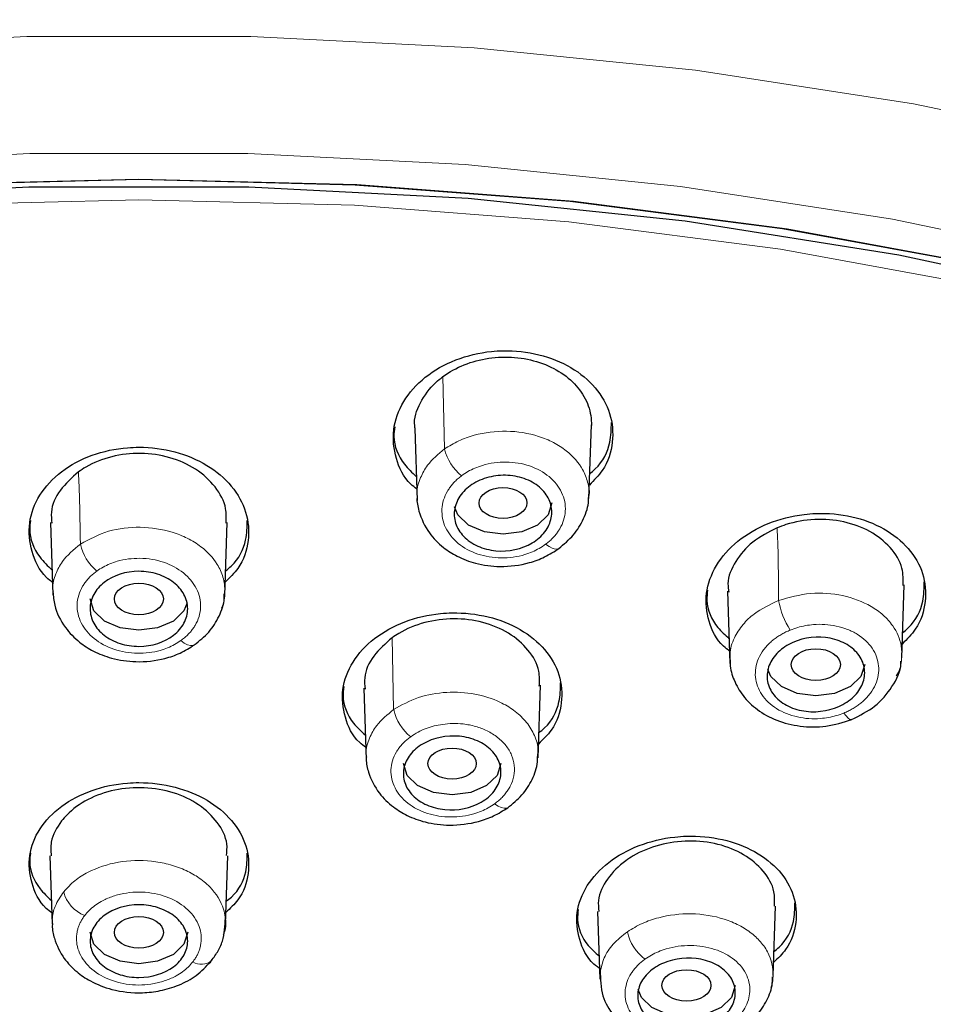
# Model space of a CAD drawing. Units: millimetres. Extents: x 35 to 801, y 37 to 1427.
# Drawn here: x 194 to 213, y 1226 to 1246 of the extents above; entities that cross this region are included whole.
import ezdxf

# ---------------------------------------------------------------- set-up
doc = ezdxf.new("R2010")
doc.units = ezdxf.units.MM

msp = doc.modelspace()

# ---------------------------------------------------------------- linework, layer by layer
at = {"color": 8, "linetype": 'Continuous', "lineweight": 18}
for p, q in [((202.948, 1237.447), (202.915, 1238.93)), ((201.872, 1233.58), (201.905, 1232.109))]:
    msp.add_line(p, q, dxfattribs=at)
at = {"color": 7, "linetype": 'Continuous', "lineweight": 25}
for p, q in [((205.906, 1236.435), (205.958, 1237.941)), ((202.336, 1237.867), (202.386, 1236.39)), ((194.872, 1235.94), (194.922, 1234.462)), ((198.443, 1234.446), (198.494, 1235.944)), ((212.319, 1233.166), (212.371, 1234.664)), ((208.749, 1234.533), (208.799, 1233.054)), ((201.293, 1232.544), (201.343, 1231.08)), ((204.864, 1231.117), (204.915, 1232.608)), ((194.859, 1229.115), (194.907, 1227.714)), ((198.458, 1227.714), (198.506, 1229.115)), ((209.684, 1226.664), (209.732, 1228.082)), ((206.085, 1227.974), (206.132, 1226.589))]:
    msp.add_line(p, q, dxfattribs=at)
at = {"color": 8, "linetype": 'Continuous', "lineweight": 18, "flags": 128}
for points in [[(189.808, 1245.666), (194.386, 1245.897), (198.978, 1245.897), (203.556, 1245.666), (208.092, 1245.205), (212.558, 1244.517), (216.926, 1243.607), (221.17, 1242.479), (225.263, 1241.141), (229.181, 1239.601), (232.899, 1237.869), (236.394, 1235.955), (239.645, 1233.87), (242.633, 1231.628), (245.338, 1229.243), (247.744, 1226.729), (249.836, 1224.102), (251.602, 1221.377), (253.03, 1218.571), (254.112, 1215.703), (254.841, 1212.788), (255.017, 1211.727)], [(189.992, 1243.273), (194.448, 1243.499), (198.917, 1243.499), (203.373, 1243.274), (207.787, 1242.825), (212.133, 1242.156), (216.384, 1241.27), (220.515, 1240.172), (224.498, 1238.87), (228.311, 1237.371), (231.93, 1235.685), (235.332, 1233.822), (238.496, 1231.793), (241.403, 1229.612), (244.036, 1227.29), (246.378, 1224.843)], [(252.391, 1204.738), (252.467, 1206.141), (252.36, 1208.984), (251.902, 1211.812), (251.098, 1214.608), (249.951, 1217.354), (248.469, 1220.033), (246.662, 1222.628), (244.541, 1225.124), (242.119, 1227.503), (239.411, 1229.751), (236.435, 1231.854), (233.208, 1233.8), (229.752, 1235.574), (226.089, 1237.168), (222.24, 1238.569), (218.231, 1239.771), (214.086, 1240.764), (209.832, 1241.543), (205.495, 1242.103), (201.103, 1242.44), (196.683, 1242.553), (192.263, 1242.44)], [(205.02, 1235.495), (205.09, 1235.447), (205.156, 1235.414), (205.216, 1235.398), (205.267, 1235.4), (205.29, 1235.409)], [(197.543, 1233.521), (197.613, 1233.471), (197.681, 1233.438), (197.742, 1233.422), (197.795, 1233.424), (197.818, 1233.433)], [(211.132, 1232.038), (211.177, 1231.977), (211.219, 1231.933), (211.256, 1231.908), (211.287, 1231.902), (211.291, 1231.903)], [(203.975, 1230.179), (204.044, 1230.132), (204.11, 1230.1), (204.17, 1230.086), (204.221, 1230.09), (204.242, 1230.098)]]:
    msp.add_lwpolyline(points, dxfattribs=at)
at = {"color": 7, "linetype": 'Continuous', "lineweight": 25, "flags": 128}
for points in [[(192.216, 1242.862), (196.682, 1242.976), (201.149, 1242.862), (205.588, 1242.521), (209.97, 1241.954), (214.269, 1241.166), (218.457, 1240.161), (222.508, 1238.946), (226.397, 1237.529), (230.098, 1235.917), (233.588, 1234.122), (236.846, 1232.154), (239.851, 1230.027), (242.584, 1227.753), (245.028, 1225.347), (247.168, 1222.824), (248.989, 1220.2), (250.481, 1217.491), (251.634, 1214.715), (252.44, 1211.889), (252.896, 1209.03), (252.999, 1207.304)], [(192.248, 1242.86), (196.682, 1242.972), (201.117, 1242.86), (205.523, 1242.523), (209.875, 1241.963), (214.144, 1241.184), (218.304, 1240.191), (222.33, 1238.99), (226.195, 1237.589), (229.876, 1235.996), (233.35, 1234.221), (236.595, 1232.275), (239.591, 1230.171), (242.32, 1227.921), (244.763, 1225.54)], [(189.933, 1242.583), (194.428, 1242.816), (198.937, 1242.816), (203.432, 1242.583), (207.883, 1242.118), (212.262, 1241.424), (216.539, 1240.506), (220.688, 1239.37), (224.68, 1238.022), (228.491, 1236.473), (232.096, 1234.731), (235.471, 1232.808), (238.594, 1230.718), (241.445, 1228.472), (244.006, 1226.086), (246.26, 1223.575)], [(205.147, 1236.344), (205.071, 1236.098), (204.854, 1235.889), (204.529, 1235.75), (204.147, 1235.701), (203.764, 1235.75), (203.44, 1235.889), (203.223, 1236.098), (203.155, 1236.264)], [(197.675, 1234.295), (197.607, 1234.132), (197.39, 1233.923), (197.066, 1233.784), (196.683, 1233.735), (196.3, 1233.784), (195.976, 1233.923), (195.759, 1234.132), (195.683, 1234.378), (195.683, 1234.378)], [(211.56, 1233.034), (211.484, 1232.788), (211.267, 1232.579), (210.943, 1232.44), (210.56, 1232.391), (210.177, 1232.44), (209.853, 1232.579), (209.636, 1232.788), (209.572, 1232.932)], [(204.104, 1231.005), (204.028, 1230.759), (203.811, 1230.55), (203.486, 1230.411), (203.104, 1230.362), (202.721, 1230.411), (202.397, 1230.55), (202.18, 1230.759), (202.104, 1231.005), (202.104, 1231.005)], [(197.683, 1227.546), (197.607, 1227.3), (197.39, 1227.091), (197.066, 1226.952), (196.683, 1226.903), (196.301, 1226.952), (195.976, 1227.091), (195.759, 1227.3), (195.683, 1227.546), (195.683, 1227.546)], [(208.907, 1226.458), (208.831, 1226.212), (208.615, 1226.004), (208.29, 1225.865), (207.907, 1225.816), (207.525, 1225.865), (207.2, 1226.004), (206.984, 1226.212), (206.916, 1226.376)]]:
    msp.add_lwpolyline(points, dxfattribs=at)
at = {"color": 8, "linetype": 'Continuous', "lineweight": 18}
for centre, radius, start, end in [((203.919, 1237.682), 0.999, 193.6165, 231.5861), ((196.428, 1235.698), 0.965, 191.9658, 231.0651), ((211.441, 1234.642), 1.673, 190.257, 212.7244), ((202.856, 1232.317), 0.973, 192.3283, 231.7812), ((195.821, 1228.544), 0.699, 193.7444, 249.2428), ((207.64, 1227.761), 0.965, 192.1792, 232.6436), ((197.964, 1227.222), 0.333, 238.1118, 309.6279)]:
    msp.add_arc(centre, radius, start, end, dxfattribs=at)
at = {"color": 7, "linetype": 'Continuous', "lineweight": 25}
for centre, major_axis, ratio in [((204.146, 1236.34), (0.49, 0.001), 0.646819), ((196.683, 1234.374), (0.503, 0), 0.64528), ((210.558, 1233.03), (0.504, 0.001), 0.644843), ((203.103, 1231.002), (0.495, 0), 0.643953), ((196.683, 1227.544), (0.502, 0), 0.643185), ((207.907, 1226.457), (0.502, 0), 0.643116)]:
    msp.add_ellipse(centre, major_axis=major_axis, ratio=ratio, dxfattribs=at)
at = {"color": 7, "linetype": 'Continuous', "lineweight": 18}
for points, knots in [([(137.503, 1216.477), (137.487, 1216.642), (137.4, 1217.532), (137.438, 1219.357), (137.694, 1221.856), (138.267, 1224.368), (139.01, 1226.594), (139.851, 1228.538), (140.777, 1230.312), (141.8, 1231.991), (142.959, 1233.642), (144.221, 1235.228), (145.579, 1236.747), (147.022, 1238.198), (148.542, 1239.58), (150.805, 1241.452), (153.941, 1243.687), (158.086, 1246.113), (162.239, 1248.124), (166.358, 1249.789), (170.441, 1251.169), (174.653, 1252.338), (179.439, 1253.399), (184.808, 1254.254), (190.735, 1254.834), (194.707, 1254.904), (196.682, 1254.939)], [0, 0, 0, 0, 0.008304, 0.044936, 0.091904, 0.134486, 0.172683, 0.206495, 0.235923, 0.26672, 0.296985, 0.326718, 0.355919, 0.384588, 0.412726, 0.440333, 0.502661, 0.562101, 0.618654, 0.667563, 0.716119, 0.76432, 0.812168, 0.875404, 0.938014, 1, 1, 1, 1]), ([(255.864, 1216.476), (255.904, 1217.369), (255.974, 1218.936), (255.754, 1221.131), (255.424, 1223.01), (254.974, 1224.746), (254.441, 1226.336), (253.854, 1227.781), (253.238, 1229.083), (252.087, 1231.236), (250.123, 1234.167), (246.954, 1237.716), (243.803, 1240.493), (240.941, 1242.616), (238.527, 1244.203), (236.041, 1245.657), (233.502, 1246.981), (230.1, 1248.566), (225.693, 1250.297), (220.155, 1251.997), (214.421, 1253.321), (208.557, 1254.254), (202.63, 1254.834), (198.658, 1254.904), (196.682, 1254.939)], [0, 0, 0, 0, 0.044991, 0.078991, 0.110752, 0.140276, 0.167562, 0.19261, 0.215421, 0.235996, 0.306995, 0.375103, 0.440321, 0.478075, 0.514788, 0.550462, 0.585095, 0.618689, 0.68381, 0.748302, 0.812165, 0.875402, 0.938013, 1, 1, 1, 1])]:
    msp.add_open_spline(points, degree=3, knots=knots, dxfattribs=at)
at = {"color": 7, "linetype": 'Continuous', "lineweight": 25}
for points, knots in [([(202.378, 1236.626), (202.336, 1236.659), (202.12, 1236.829), (201.928, 1237.256), (201.862, 1237.843), (202.072, 1238.432), (202.52, 1238.937), (203.156, 1239.3), (203.735, 1239.438), (204.315, 1239.474), (204.896, 1239.41), (205.562, 1239.141), (206.073, 1238.716), (206.376, 1238.176), (206.423, 1237.584), (206.268, 1237.064), (206.012, 1236.806), (205.916, 1236.709)], [0, 0, 0, 0, 0.017928, 0.093359, 0.169906, 0.247269, 0.324772, 0.401657, 0.477443, 0.501088, 0.575285, 0.649473, 0.723957, 0.79939, 0.875944, 0.953311, 1, 1, 1, 1]), ([(202.915, 1238.93), (203.045, 1239.027), (203.19, 1239.107), (203.508, 1239.235), (203.679, 1239.281), (204.028, 1239.332), (204.209, 1239.338), (204.56, 1239.309), (204.735, 1239.273), (205.057, 1239.166), (205.209, 1239.093), (205.474, 1238.918), (205.59, 1238.814), (205.776, 1238.586), (205.848, 1238.461), (205.94, 1238.199), (205.962, 1238.065), (205.957, 1237.928)], [0, 0, 0, 0, 0.125, 0.125, 0.25, 0.25, 0.375, 0.375, 0.5, 0.5, 0.625, 0.625, 0.75, 0.75, 0.875, 0.875, 1, 1, 1, 1]), ([(202.349, 1237.851), (202.344, 1237.875), (202.306, 1238.055), (202.435, 1238.402), (202.669, 1238.736), (202.865, 1238.891), (202.915, 1238.93)], [0, 0, 0, 0, 0.059505, 0.461891, 0.865249, 1, 1, 1, 1]), ([(201.926, 1237.9), (201.918, 1237.835), (201.887, 1237.57), (202.038, 1237.197), (202.284, 1236.963), (202.369, 1236.881)], [0, 0, 0, 0, 0.178188, 0.714788, 1, 1, 1, 1]), ([(205.924, 1236.938), (205.963, 1236.971), (206.177, 1237.149), (206.36, 1237.524), (206.366, 1237.856), (206.369, 1237.993)], [0, 0, 0, 0, 0.115868, 0.636949, 1, 1, 1, 1]), ([(194.914, 1234.71), (194.871, 1234.745), (194.653, 1234.919), (194.462, 1235.35), (194.399, 1235.936), (194.615, 1236.515), (195.066, 1237.004), (195.702, 1237.347), (196.277, 1237.47), (196.855, 1237.493), (197.435, 1237.418), (198.102, 1237.136), (198.614, 1236.702), (198.916, 1236.158), (198.958, 1235.568), (198.8, 1235.058), (198.546, 1234.812), (198.452, 1234.721)], [0, 0, 0, 0, 0.018573, 0.094529, 0.171401, 0.248747, 0.3259, 0.402269, 0.47762, 0.500714, 0.575281, 0.649832, 0.724832, 0.800792, 0.877668, 0.955016, 1, 1, 1, 1]), ([(198.469, 1235.924), (198.474, 1236.025), (198.486, 1236.285), (198.269, 1236.682), (197.871, 1237.051), (197.33, 1237.292), (196.722, 1237.382), (196.116, 1237.312), (195.691, 1237.146), (195.492, 1237.011), (195.442, 1236.977)], [0, 0, 0, 0, 0.092695, 0.239103, 0.385012, 0.529166, 0.671387, 0.812438, 0.953199, 1, 1, 1, 1]), ([(195.442, 1236.977), (195.309, 1236.858), (195.042, 1236.619), (194.867, 1236.234), (194.891, 1236.001), (194.898, 1235.925)], [0, 0, 0, 0, 0.401817, 0.803488, 1, 1, 1, 1]), ([(204.296, 1236.902), (204.427, 1236.889), (204.553, 1236.856), (204.778, 1236.755), (204.877, 1236.686), (205.031, 1236.526), (205.087, 1236.433), (205.149, 1236.239), (205.155, 1236.136), (205.116, 1235.937), (205.072, 1235.839), (204.938, 1235.663), (204.85, 1235.585), (204.533, 1235.395), (204.261, 1235.337), (203.866, 1235.375), (203.741, 1235.408), (203.516, 1235.509), (203.417, 1235.578), (203.263, 1235.738), (203.206, 1235.831), (203.145, 1236.025), (203.139, 1236.127), (203.177, 1236.327), (203.222, 1236.425), (203.355, 1236.601), (203.443, 1236.679), (203.655, 1236.805), (203.775, 1236.852), (204.031, 1236.907), (204.164, 1236.914), (204.296, 1236.902)], [0, 0, 0, 0, 0.0625, 0.0625, 0.125, 0.125, 0.1875, 0.1875, 0.25, 0.25, 0.3125, 0.3125, 0.375, 0.375, 0.5, 0.5, 0.5625, 0.5625, 0.625, 0.625, 0.6875, 0.6875, 0.75, 0.75, 0.8125, 0.8125, 0.875, 0.875, 0.9375, 0.9375, 1, 1, 1, 1]), ([(202.386, 1236.476), (202.385, 1236.469), (202.375, 1236.369), (202.432, 1236.104), (202.597, 1235.739), (202.896, 1235.436), (203.218, 1235.231), (203.607, 1235.084), (204.118, 1235.015), (204.61, 1235.081), (205.014, 1235.229), (205.198, 1235.348), (205.293, 1235.41)], [0, 0, 0, 0, 0.005554, 0.085664, 0.225569, 0.338797, 0.430095, 0.536013, 0.66609, 0.820383, 0.90709, 1, 1, 1, 1]), ([(205.29, 1235.409), (205.396, 1235.496), (205.609, 1235.673), (205.808, 1236.018), (205.906, 1236.288), (205.899, 1236.434), (205.898, 1236.455)], [0, 0, 0, 0, 0.311054, 0.628101, 0.948344, 1, 1, 1, 1]), ([(208.791, 1233.307), (208.749, 1233.339), (208.532, 1233.502), (208.341, 1233.918), (208.275, 1234.493), (208.483, 1235.073), (208.928, 1235.578), (209.562, 1235.948), (210.143, 1236.097), (210.727, 1236.143), (211.309, 1236.09), (211.976, 1235.837), (212.487, 1235.426), (212.789, 1234.901), (212.836, 1234.322), (212.681, 1233.807), (212.426, 1233.549), (212.329, 1233.45)], [0, 0, 0, 0, 0.0181, 0.093194, 0.169259, 0.246213, 0.323582, 0.400692, 0.476975, 0.501241, 0.575631, 0.650021, 0.724468, 0.799562, 0.875631, 0.952589, 1, 1, 1, 1]), ([(194.461, 1235.983), (194.453, 1235.922), (194.421, 1235.667), (194.569, 1235.294), (194.816, 1235.051), (194.905, 1234.964)], [0, 0, 0, 0, 0.164489, 0.699398, 1, 1, 1, 1]), ([(198.46, 1234.95), (198.5, 1234.982), (198.714, 1235.154), (198.896, 1235.523), (198.903, 1235.851), (198.905, 1235.985)], [0, 0, 0, 0, 0.118918, 0.637543, 1, 1, 1, 1]), ([(212.351, 1234.647), (212.351, 1234.767), (212.351, 1235.045), (212.107, 1235.441), (211.689, 1235.776), (211.141, 1235.978), (210.535, 1236.026), (210.065, 1235.946), (209.824, 1235.854), (209.763, 1235.831)], [0, 0, 0, 0, 0.127422, 0.294746, 0.460058, 0.623153, 0.784905, 0.946326, 1, 1, 1, 1]), ([(209.763, 1235.831), (209.587, 1235.741), (209.235, 1235.562), (208.897, 1235.15), (208.733, 1234.784), (208.765, 1234.572), (208.774, 1234.516)], [0, 0, 0, 0, 0.296671, 0.593235, 0.892414, 1, 1, 1, 1]), ([(196.683, 1234.941), (196.816, 1234.941), (196.946, 1234.921), (197.189, 1234.843), (197.3, 1234.785), (197.484, 1234.643), (197.558, 1234.557), (197.657, 1234.373), (197.683, 1234.273), (197.683, 1234.073), (197.657, 1233.973), (197.558, 1233.788), (197.486, 1233.703), (197.207, 1233.487), (196.949, 1233.404), (196.55, 1233.404), (196.419, 1233.424), (196.176, 1233.502), (196.065, 1233.56), (195.881, 1233.702), (195.808, 1233.788), (195.709, 1233.972), (195.683, 1234.072), (195.683, 1234.272), (195.708, 1234.372), (195.807, 1234.557), (195.88, 1234.642), (196.159, 1234.858), (196.417, 1234.941), (196.683, 1234.941)], [0, 0, 0, 0, 0.0625, 0.0625, 0.125, 0.125, 0.1875, 0.1875, 0.25, 0.25, 0.3125, 0.3125, 0.375, 0.375, 0.5, 0.5, 0.5625, 0.5625, 0.625, 0.625, 0.6875, 0.6875, 0.75, 0.75, 0.8125, 0.8125, 0.875, 0.875, 1, 1, 1, 1]), ([(212.337, 1233.68), (212.377, 1233.713), (212.592, 1233.893), (212.774, 1234.266), (212.779, 1234.592), (212.781, 1234.724)], [0, 0, 0, 0, 0.117905, 0.6418, 1, 1, 1, 1]), ([(194.922, 1234.519), (194.93, 1234.428), (194.954, 1234.17), (195.138, 1233.803), (195.437, 1233.496), (195.76, 1233.29), (196.145, 1233.141), (196.652, 1233.065), (197.14, 1233.122), (197.542, 1233.259), (197.726, 1233.374), (197.82, 1233.434)], [0, 0, 0, 0, 0.078722, 0.222785, 0.338035, 0.429562, 0.535361, 0.665429, 0.819889, 0.906794, 1, 1, 1, 1]), ([(197.818, 1233.433), (197.923, 1233.516), (198.135, 1233.686), (198.337, 1234.019), (198.439, 1234.293), (198.434, 1234.448), (198.433, 1234.48)], [0, 0, 0, 0, 0.302293, 0.610449, 0.921458, 1, 1, 1, 1]), ([(208.34, 1234.556), (208.332, 1234.485), (208.304, 1234.22), (208.457, 1233.856), (208.7, 1233.635), (208.782, 1233.561)], [0, 0, 0, 0, 0.193799, 0.7291853, 1, 1, 1, 1]), ([(201.334, 1231.331), (201.291, 1231.364), (201.073, 1231.532), (200.883, 1231.952), (200.82, 1232.525), (201.033, 1233.096), (201.481, 1233.585), (202.115, 1233.936), (202.693, 1234.069), (203.273, 1234.102), (203.855, 1234.039), (204.523, 1233.773), (205.035, 1233.354), (205.336, 1232.825), (205.379, 1232.247), (205.222, 1231.743), (204.968, 1231.495), (204.873, 1231.403)], [0, 0, 0, 0, 0.018638, 0.094228, 0.170644, 0.247655, 0.324762, 0.40141, 0.477251, 0.50095, 0.575621, 0.650286, 0.725171, 0.800763, 0.877182, 0.954196, 1, 1, 1, 1]), ([(204.89, 1232.59), (204.894, 1232.693), (204.905, 1232.951), (204.684, 1233.34), (204.284, 1233.692), (203.743, 1233.918), (203.137, 1233.994), (202.531, 1233.913), (202.113, 1233.743), (201.917, 1233.61), (201.872, 1233.58)], [0, 0, 0, 0, 0.095976, 0.242204, 0.387609, 0.531317, 0.67363, 0.815372, 0.957245, 1, 1, 1, 1]), ([(201.872, 1233.58), (201.737, 1233.46), (201.468, 1233.221), (201.289, 1232.838), (201.312, 1232.606), (201.32, 1232.529)], [0, 0, 0, 0, 0.399998, 0.799894, 1, 1, 1, 1]), ([(210.855, 1233.569), (210.982, 1233.543), (211.099, 1233.499), (211.301, 1233.378), (211.385, 1233.302), (211.506, 1233.13), (211.544, 1233.033), (211.567, 1232.837), (211.554, 1232.735), (211.477, 1232.543), (211.415, 1232.452), (211.249, 1232.292), (211.147, 1232.224), (210.798, 1232.069), (210.519, 1232.038), (210.138, 1232.113), (210.021, 1232.158), (209.819, 1232.279), (209.735, 1232.355), (209.614, 1232.527), (209.576, 1232.624), (209.552, 1232.82), (209.566, 1232.922), (209.642, 1233.114), (209.705, 1233.205), (209.871, 1233.365), (209.973, 1233.433), (210.322, 1233.588), (210.6, 1233.619), (210.855, 1233.569)], [0, 0, 0, 0, 0.0625, 0.0625, 0.125, 0.125, 0.1875, 0.1875, 0.25, 0.25, 0.3125, 0.3125, 0.375, 0.375, 0.5, 0.5, 0.5625, 0.5625, 0.625, 0.625, 0.6875, 0.6875, 0.75, 0.75, 0.8125, 0.8125, 0.875, 0.875, 1, 1, 1, 1]), ([(208.804, 1233.115), (208.803, 1233.092), (208.797, 1232.953), (208.876, 1232.702), (209.055, 1232.378), (209.353, 1232.092), (209.754, 1231.871), (210.24, 1231.75), (210.782, 1231.742), (211.12, 1231.849), (211.293, 1231.903)], [0, 0, 0, 0, 0.023649, 0.138652, 0.262565, 0.394828, 0.53497, 0.682636, 0.837597, 1, 1, 1, 1]), ([(211.292, 1231.903), (211.458, 1231.987), (211.796, 1232.156), (212.136, 1232.57), (212.309, 1232.906), (212.302, 1233.086), (212.301, 1233.103)], [0, 0, 0, 0, 0.3153147, 0.6385765, 0.9662416, 1, 1, 1, 1]), ([(204.881, 1231.632), (204.921, 1231.664), (205.137, 1231.839), (205.318, 1232.205), (205.323, 1232.526), (205.326, 1232.658)], [0, 0, 0, 0, 0.119966, 0.641514, 1, 1, 1, 1]), ([(200.883, 1232.578), (200.875, 1232.514), (200.845, 1232.256), (200.996, 1231.892), (201.24, 1231.663), (201.326, 1231.583)], [0, 0, 0, 0, 0.179601, 0.713825, 1, 1, 1, 1]), ([(203.253, 1231.561), (203.384, 1231.548), (203.509, 1231.516), (203.734, 1231.417), (203.833, 1231.35), (203.987, 1231.193), (204.044, 1231.103), (204.106, 1230.913), (204.112, 1230.812), (204.073, 1230.618), (204.029, 1230.522), (203.895, 1230.351), (203.806, 1230.275), (203.489, 1230.091), (203.218, 1230.034), (202.823, 1230.073), (202.698, 1230.105), (202.473, 1230.204), (202.375, 1230.271), (202.22, 1230.427), (202.164, 1230.518), (202.102, 1230.708), (202.096, 1230.808), (202.134, 1231.003), (202.179, 1231.099), (202.313, 1231.27), (202.401, 1231.346), (202.719, 1231.53), (202.99, 1231.586), (203.253, 1231.561)], [0, 0, 0, 0, 0.0625, 0.0625, 0.125, 0.125, 0.1875, 0.1875, 0.25, 0.25, 0.3125, 0.3125, 0.375, 0.375, 0.5, 0.5, 0.5625, 0.5625, 0.625, 0.625, 0.6875, 0.6875, 0.75, 0.75, 0.8125, 0.8125, 0.875, 0.875, 1, 1, 1, 1]), ([(201.346, 1231.143), (201.345, 1231.127), (201.337, 1231.019), (201.4, 1230.755), (201.573, 1230.407), (201.872, 1230.118), (202.191, 1229.923), (202.577, 1229.783), (203.082, 1229.718), (203.569, 1229.782), (203.968, 1229.924), (204.15, 1230.039), (204.245, 1230.099)], [0, 0, 0, 0, 0.01445, 0.092839, 0.23004, 0.341611, 0.432328, 0.537774, 0.667279, 0.820932, 0.907339, 1, 1, 1, 1]), ([(204.242, 1230.098), (204.345, 1230.181), (204.554, 1230.348), (204.755, 1230.676), (204.858, 1230.951), (204.854, 1231.11), (204.852, 1231.147)], [0, 0, 0, 0, 0.296665, 0.599482, 0.905606, 1, 1, 1, 1]), ([(194.899, 1227.942), (194.86, 1227.973), (194.646, 1228.14), (194.46, 1228.555), (194.401, 1229.121), (194.618, 1229.678), (195.068, 1230.149), (195.701, 1230.48), (196.276, 1230.599), (196.855, 1230.622), (197.438, 1230.549), (198.107, 1230.274), (198.619, 1229.851), (198.918, 1229.323), (198.957, 1228.753), (198.801, 1228.267), (198.554, 1228.036), (198.466, 1227.954)], [0, 0, 0, 0, 0.017192, 0.093514, 0.170434, 0.247659, 0.324754, 0.401336, 0.477255, 0.500715, 0.57612, 0.651515, 0.727207, 0.803531, 0.880454, 0.957679, 1, 1, 1, 1]), ([(198.48, 1229.116), (198.487, 1229.196), (198.508, 1229.431), (198.314, 1229.806), (197.935, 1230.175), (197.404, 1230.427), (196.796, 1230.532), (196.179, 1230.483), (195.62, 1230.286), (195.277, 1230.036), (195.022, 1229.739), (194.863, 1229.456), (194.878, 1229.209), (194.884, 1229.115)], [0, 0, 0, 0, 0.056122, 0.163151, 0.269919, 0.375927, 0.481016, 0.585438, 0.689733, 0.794484, 0.828337, 0.935139, 1, 1, 1, 1]), ([(206.155, 1226.782), (206.105, 1226.819), (205.88, 1226.985), (205.685, 1227.398), (205.624, 1227.956), (205.836, 1228.516), (206.282, 1228.998), (206.915, 1229.35), (207.493, 1229.489), (208.076, 1229.53), (208.66, 1229.475), (209.329, 1229.223), (209.841, 1228.819), (210.14, 1228.305), (210.182, 1227.743), (210.028, 1227.254), (209.782, 1227.015), (209.693, 1226.928)], [0, 0, 0, 0, 0.021542, 0.096968, 0.17303, 0.24967, 0.326571, 0.403298, 0.479486, 0.503605, 0.578564, 0.653523, 0.728522, 0.803948, 0.880013, 0.956654, 1, 1, 1, 1]), ([(209.708, 1228.082), (209.712, 1228.182), (209.724, 1228.434), (209.504, 1228.812), (209.104, 1229.154), (208.564, 1229.371), (207.955, 1229.44), (207.342, 1229.357), (206.917, 1229.181), (206.553, 1228.944), (206.266, 1228.649), (206.079, 1228.276), (206.103, 1228.049), (206.111, 1227.975)], [0, 0, 0, 0, 0.069109, 0.17589, 0.28191, 0.387012, 0.491447, 0.595754, 0.700517, 0.734374, 0.841189, 0.947991, 1, 1, 1, 1]), ([(194.461, 1229.166), (194.454, 1229.106), (194.423, 1228.857), (194.568, 1228.502), (194.808, 1228.274), (194.89, 1228.196)], [0, 0, 0, 0, 0.17338, 0.715256, 1, 1, 1, 1]), ([(198.474, 1228.179), (198.511, 1228.208), (198.721, 1228.374), (198.898, 1228.727), (198.903, 1229.041), (198.905, 1229.169)], [0, 0, 0, 0, 0.112108, 0.639337, 1, 1, 1, 1]), ([(196.683, 1228.109), (196.816, 1228.109), (196.946, 1228.089), (197.189, 1228.014), (197.3, 1227.958), (197.484, 1227.821), (197.558, 1227.738), (197.657, 1227.559), (197.683, 1227.462), (197.683, 1227.268), (197.658, 1227.171), (197.558, 1226.992), (197.485, 1226.91), (197.206, 1226.701), (196.949, 1226.62), (196.551, 1226.62), (196.42, 1226.64), (196.178, 1226.715), (196.067, 1226.771), (195.883, 1226.908), (195.808, 1226.991), (195.709, 1227.17), (195.683, 1227.268), (195.683, 1227.461), (195.709, 1227.558), (195.808, 1227.738), (195.881, 1227.82), (196.16, 1228.029), (196.418, 1228.109), (196.683, 1228.109)], [0, 0, 0, 0, 0.0625, 0.0625, 0.125, 0.125, 0.1875, 0.1875, 0.25, 0.25, 0.3125, 0.3125, 0.375, 0.375, 0.5, 0.5, 0.5625, 0.5625, 0.625, 0.625, 0.6875, 0.6875, 0.75, 0.75, 0.8125, 0.8125, 0.875, 0.875, 1, 1, 1, 1]), ([(205.687, 1228.013), (205.68, 1227.945), (205.651, 1227.69), (205.8, 1227.341), (206.038, 1227.129), (206.116, 1227.059)], [0, 0, 0, 0, 0.193819, 0.734699, 1, 1, 1, 1]), ([(209.7, 1227.153), (209.736, 1227.182), (209.946, 1227.352), (210.123, 1227.708), (210.127, 1228.022), (210.129, 1228.149)], [0, 0, 0, 0, 0.108389, 0.640018, 1, 1, 1, 1]), ([(198.151, 1226.941), (198.201, 1227.006), (198.302, 1227.138), (198.438, 1227.438), (198.449, 1227.677), (198.456, 1227.836)], [0, 0, 0, 0, 0.247215, 0.49794, 1, 1, 1, 1]), ([(194.911, 1227.729), (194.91, 1227.713), (194.902, 1227.61), (194.96, 1227.357), (195.117, 1227.025), (195.392, 1226.738), (195.713, 1226.52), (196.162, 1226.343), (196.669, 1226.288), (197.136, 1226.343), (197.516, 1226.459), (197.883, 1226.655), (198.062, 1226.845), (198.155, 1226.944)], [0, 0, 0, 0, 0.012117, 0.078171, 0.192527, 0.283918, 0.367135, 0.478543, 0.620393, 0.703336, 0.794192, 0.893039, 1, 1, 1, 1]), ([(208.202, 1226.993), (208.329, 1226.968), (208.446, 1226.925), (208.648, 1226.806), (208.732, 1226.732), (208.853, 1226.565), (208.891, 1226.471), (208.915, 1226.28), (208.901, 1226.181), (208.825, 1225.995), (208.762, 1225.907), (208.596, 1225.753), (208.494, 1225.688), (208.144, 1225.54), (207.866, 1225.512), (207.486, 1225.587), (207.369, 1225.63), (207.167, 1225.749), (207.083, 1225.823), (206.962, 1225.99), (206.924, 1226.084), (206.9, 1226.275), (206.913, 1226.374), (206.99, 1226.56), (207.053, 1226.648), (207.219, 1226.802), (207.321, 1226.867), (207.671, 1227.015), (207.948, 1227.043), (208.202, 1226.993)], [0, 0, 0, 0, 0.0625, 0.0625, 0.125, 0.125, 0.1875, 0.1875, 0.25, 0.25, 0.3125, 0.3125, 0.375, 0.375, 0.5, 0.5, 0.5625, 0.5625, 0.625, 0.625, 0.6875, 0.6875, 0.75, 0.75, 0.8125, 0.8125, 0.875, 0.875, 1, 1, 1, 1]), ([(206.138, 1226.725), (206.138, 1226.724), (206.125, 1226.679), (206.134, 1226.634), (206.142, 1226.589)], [0, 0, 0, 0, 0.024985, 1, 1, 1, 1]), ([(206.139, 1226.769), (206.142, 1226.59), (206.146, 1226.257), (206.387, 1225.848), (206.679, 1225.576), (206.998, 1225.39), (207.385, 1225.258), (207.892, 1225.201), (208.378, 1225.269), (208.778, 1225.413), (208.961, 1225.528), (209.055, 1225.587)], [0, 0, 0, 0, 0.145893, 0.270984, 0.374312, 0.460219, 0.560604, 0.683776, 0.829847, 0.911965, 1, 1, 1, 1]), ([(209.052, 1225.586), (209.154, 1225.667), (209.361, 1225.832), (209.565, 1226.152), (209.672, 1226.428), (209.67, 1226.591), (209.669, 1226.635)], [0, 0, 0, 0, 0.2905852, 0.587528, 0.8881664, 1, 1, 1, 1])]:
    msp.add_open_spline(points, degree=3, knots=knots, dxfattribs=at)
at = {"color": 8, "linetype": 'Continuous', "lineweight": 18}
for points, knots in [([(205.903, 1236.457), (205.905, 1236.462), (205.931, 1236.564), (205.89, 1236.761), (205.77, 1237.089), (205.52, 1237.372), (205.187, 1237.586), (204.787, 1237.752), (204.222, 1237.844), (203.65, 1237.77), (203.227, 1237.62), (203.042, 1237.505), (202.948, 1237.447)], [0, 0, 0, 0, 0.005141, 0.101438, 0.189313, 0.339188, 0.424091, 0.507501, 0.668996, 0.828668, 0.91298, 1, 1, 1, 1]), ([(202.948, 1237.447), (202.821, 1237.341), (202.61, 1237.166), (202.444, 1236.849), (202.373, 1236.628), (202.39, 1236.498), (202.393, 1236.474)], [0, 0, 0, 0, 0.3850737, 0.638057, 0.9310659, 1, 1, 1, 1]), ([(205.02, 1235.495), (205.044, 1235.514), (205.092, 1235.551), (205.157, 1235.612), (205.215, 1235.676), (205.267, 1235.743), (205.333, 1235.846), (205.397, 1235.99), (205.431, 1236.178), (205.419, 1236.37), (205.336, 1236.619), (205.117, 1236.897), (204.773, 1237.085), (204.459, 1237.164), (204.211, 1237.185), (203.962, 1237.17), (203.747, 1237.122), (203.569, 1237.057), (203.425, 1236.987), (203.341, 1236.929), (203.299, 1236.9)], [0, 0, 0, 0, 0.025508, 0.050797, 0.076023, 0.101347, 0.126926, 0.187618, 0.24809, 0.312103, 0.375309, 0.500835, 0.625261, 0.687379, 0.749491, 0.811512, 0.87367, 0.915815, 0.957674, 1, 1, 1, 1]), ([(195.442, 1236.977), (195.449, 1236.857), (195.462, 1236.616), (195.471, 1236.245), (195.477, 1235.872), (195.482, 1235.622), (195.484, 1235.498)], [0, 0, 0, 0, 0.247767, 0.497684, 0.748839, 1, 1, 1, 1]), ([(203.299, 1236.9), (203.274, 1236.881), (203.226, 1236.844), (203.161, 1236.783), (203.103, 1236.719), (203.051, 1236.651), (202.985, 1236.548), (202.921, 1236.404), (202.888, 1236.215), (202.9, 1236.023), (202.983, 1235.774), (203.203, 1235.496), (203.547, 1235.309), (203.861, 1235.231), (204.108, 1235.21), (204.357, 1235.225), (204.572, 1235.273), (204.75, 1235.338), (204.893, 1235.408), (204.977, 1235.466), (205.02, 1235.495)], [0, 0, 0, 0, 0.025566, 0.050912, 0.076198, 0.101586, 0.127233, 0.188033, 0.248629, 0.312674, 0.375925, 0.501409, 0.62571, 0.687747, 0.749783, 0.81173, 0.873813, 0.915913, 0.957726, 1, 1, 1, 1]), ([(198.375, 1234.189), (198.376, 1234.19), (198.433, 1234.292), (198.456, 1234.511), (198.425, 1234.814), (198.277, 1235.14), (198.023, 1235.415), (197.686, 1235.623), (197.278, 1235.787), (196.718, 1235.872), (196.032, 1235.794), (195.669, 1235.598), (195.484, 1235.498)], [0, 0, 0, 0, 0.001375, 0.099112, 0.191973, 0.27394, 0.404687, 0.484335, 0.561488, 0.707574, 0.85115, 1, 1, 1, 1]), ([(209.763, 1235.831), (209.77, 1235.709), (209.783, 1235.465), (209.789, 1235.093), (209.792, 1234.719), (209.794, 1234.469), (209.795, 1234.344)], [0, 0, 0, 0, 0.247767, 0.497683, 0.748839, 1, 1, 1, 1]), ([(195.484, 1235.498), (195.347, 1235.384), (195.126, 1235.203), (194.969, 1234.879), (194.906, 1234.665), (194.926, 1234.542), (194.93, 1234.52)], [0, 0, 0, 0, 0.410635, 0.659931, 0.938093, 1, 1, 1, 1]), ([(197.543, 1233.521), (197.567, 1233.539), (197.616, 1233.575), (197.68, 1233.634), (197.739, 1233.697), (197.791, 1233.763), (197.859, 1233.867), (197.924, 1234.014), (197.956, 1234.207), (197.938, 1234.4), (197.849, 1234.648), (197.621, 1234.925), (197.272, 1235.112), (196.954, 1235.191), (196.709, 1235.213), (196.466, 1235.199), (196.26, 1235.156), (196.088, 1235.096), (195.947, 1235.03), (195.864, 1234.975), (195.822, 1234.947)], [0, 0, 0, 0, 0.025528, 0.050854, 0.076139, 0.101546, 0.127235, 0.190804, 0.254512, 0.318099, 0.38168, 0.507451, 0.632222, 0.694463, 0.757416, 0.816422, 0.875818, 0.917206, 0.958359, 1, 1, 1, 1]), ([(195.822, 1234.947), (195.798, 1234.929), (195.749, 1234.893), (195.684, 1234.834), (195.626, 1234.771), (195.574, 1234.705), (195.506, 1234.601), (195.441, 1234.453), (195.41, 1234.261), (195.427, 1234.068), (195.516, 1233.821), (195.742, 1233.545), (196.09, 1233.358), (196.406, 1233.278), (196.651, 1233.256), (196.893, 1233.269), (197.101, 1233.312), (197.274, 1233.371), (197.417, 1233.437), (197.501, 1233.493), (197.543, 1233.521)], [0, 0, 0, 0, 0.0255521, 0.0509, 0.076206, 0.1016329, 0.1273415, 0.1908331, 0.2544654, 0.3179184, 0.3813731, 0.5067831, 0.6311236, 0.6931257, 0.755804, 0.8150789, 0.8747199, 0.9165012, 0.9580144, 1, 1, 1, 1]), ([(212.206, 1232.803), (212.214, 1232.815), (212.285, 1232.92), (212.324, 1233.132), (212.322, 1233.47), (212.187, 1233.783), (211.949, 1234.047), (211.625, 1234.282), (211.124, 1234.47), (210.438, 1234.525), (210.012, 1234.405), (209.795, 1234.344)], [0, 0, 0, 0, 0.012963, 0.114704, 0.204509, 0.34776, 0.435024, 0.519555, 0.679611, 0.836916, 1, 1, 1, 1]), ([(209.795, 1234.344), (209.619, 1234.261), (209.336, 1234.128), (209.048, 1233.847), (208.871, 1233.569), (208.788, 1233.312), (208.803, 1233.158), (208.808, 1233.115)], [0, 0, 0, 0, 0.300432, 0.482823, 0.686334, 0.912938, 1, 1, 1, 1]), ([(211.132, 1232.038), (211.162, 1232.051), (211.222, 1232.076), (211.306, 1232.121), (211.386, 1232.17), (211.462, 1232.224), (211.566, 1232.311), (211.685, 1232.441), (211.789, 1232.62), (211.846, 1232.81), (211.856, 1233.065), (211.745, 1233.375), (211.482, 1233.621), (211.209, 1233.758), (210.983, 1233.825), (210.746, 1233.858), (210.532, 1233.855), (210.345, 1233.83), (210.185, 1233.794), (210.084, 1233.756), (210.034, 1233.737)], [0, 0, 0, 0, 0.025528, 0.050854, 0.076139, 0.101546, 0.127235, 0.190804, 0.254512, 0.318099, 0.38168, 0.507451, 0.632221, 0.694463, 0.757416, 0.816422, 0.875818, 0.917206, 0.958359, 1, 1, 1, 1]), ([(210.034, 1233.737), (210.003, 1233.725), (209.943, 1233.699), (209.859, 1233.654), (209.779, 1233.605), (209.704, 1233.551), (209.599, 1233.464), (209.48, 1233.334), (209.377, 1233.155), (209.32, 1232.966), (209.31, 1232.711), (209.42, 1232.403), (209.681, 1232.157), (209.952, 1232.02), (210.177, 1231.952), (210.414, 1231.918), (210.629, 1231.92), (210.817, 1231.945), (210.979, 1231.982), (211.081, 1232.019), (211.132, 1232.038)], [0, 0, 0, 0, 0.025552, 0.0509, 0.076206, 0.101633, 0.127342, 0.190833, 0.254465, 0.317919, 0.381373, 0.506783, 0.631124, 0.693126, 0.755804, 0.815079, 0.87472, 0.916501, 0.958014, 1, 1, 1, 1]), ([(204.853, 1231.147), (204.858, 1231.202), (204.873, 1231.361), (204.79, 1231.613), (204.619, 1231.879), (204.379, 1232.098), (204.04, 1232.298), (203.573, 1232.448), (202.987, 1232.483), (202.39, 1232.381), (202.068, 1232.2), (201.905, 1232.109)], [0, 0, 0, 0, 0.0553663, 0.1581323, 0.2558517, 0.3485326, 0.4361636, 0.5720378, 0.7113247, 0.8539641, 1, 1, 1, 1]), ([(201.905, 1232.109), (201.777, 1232.005), (201.563, 1231.831), (201.395, 1231.512), (201.327, 1231.291), (201.346, 1231.163), (201.349, 1231.142)], [0, 0, 0, 0, 0.3823022, 0.6403485, 0.9426052, 1, 1, 1, 1]), ([(203.975, 1230.179), (204.003, 1230.199), (204.057, 1230.241), (204.13, 1230.309), (204.194, 1230.382), (204.249, 1230.459), (204.318, 1230.579), (204.378, 1230.748), (204.386, 1230.965), (204.332, 1231.177), (204.215, 1231.373), (204.044, 1231.544), (203.829, 1231.676), (203.588, 1231.77), (203.279, 1231.83), (202.985, 1231.825), (202.734, 1231.775), (202.564, 1231.722), (202.4, 1231.649), (202.303, 1231.585), (202.254, 1231.553)], [0, 0, 0, 0, 0.029155, 0.057983, 0.08672, 0.115607, 0.144878, 0.216957, 0.289118, 0.360967, 0.432773, 0.504202, 0.575611, 0.642348, 0.708949, 0.814638, 0.858868, 0.903257, 0.951555, 1, 1, 1, 1]), ([(202.254, 1231.553), (202.23, 1231.534), (202.181, 1231.498), (202.116, 1231.439), (202.058, 1231.376), (202.006, 1231.31), (201.938, 1231.207), (201.873, 1231.061), (201.842, 1230.872), (201.859, 1230.683), (201.947, 1230.441), (202.172, 1230.174), (202.518, 1229.995), (202.833, 1229.921), (203.078, 1229.902), (203.321, 1229.919), (203.53, 1229.964), (203.705, 1230.026), (203.848, 1230.094), (203.933, 1230.15), (203.975, 1230.179)], [0, 0, 0, 0, 0.025583, 0.050955, 0.076276, 0.101708, 0.127413, 0.190742, 0.254159, 0.317338, 0.380493, 0.505371, 0.629432, 0.691434, 0.754128, 0.81378, 0.873807, 0.91591, 0.957725, 1, 1, 1, 1]), ([(198.412, 1227.498), (198.421, 1227.515), (198.481, 1227.628), (198.462, 1227.81), (198.402, 1228.128), (198.217, 1228.423), (197.904, 1228.68), (197.615, 1228.837), (197.293, 1228.948), (196.838, 1229.031), (196.25, 1229.012), (195.716, 1228.833), (195.353, 1228.606), (195.214, 1228.456), (195.142, 1228.378)], [0, 0, 0, 0, 0.015787, 0.101229, 0.147737, 0.288193, 0.363545, 0.432463, 0.505322, 0.576545, 0.712646, 0.849406, 0.921839, 1, 1, 1, 1]), ([(195.142, 1228.378), (195.077, 1228.279), (194.957, 1228.099), (194.901, 1227.867), (194.911, 1227.746), (194.913, 1227.714)], [0, 0, 0, 0, 0.4739407, 0.8636988, 1, 1, 1, 1]), ([(197.788, 1226.939), (197.804, 1226.961), (197.835, 1227.003), (197.874, 1227.069), (197.906, 1227.137), (197.931, 1227.206), (197.957, 1227.31), (197.968, 1227.45), (197.937, 1227.629), (197.86, 1227.805), (197.691, 1228.027), (197.373, 1228.25), (196.962, 1228.362), (196.62, 1228.375), (196.366, 1228.346), (196.124, 1228.281), (195.929, 1228.192), (195.778, 1228.095), (195.664, 1227.999), (195.603, 1227.927), (195.573, 1227.891)], [0, 0, 0, 0, 0.024367, 0.048499, 0.072534, 0.09661, 0.120867, 0.179132, 0.237098, 0.301392, 0.364963, 0.491989, 0.618404, 0.681746, 0.745147, 0.808569, 0.872099, 0.914846, 0.957222, 1, 1, 1, 1]), ([(195.573, 1227.891), (195.558, 1227.87), (195.527, 1227.828), (195.489, 1227.761), (195.457, 1227.694), (195.433, 1227.624), (195.408, 1227.521), (195.397, 1227.381), (195.429, 1227.203), (195.507, 1227.028), (195.676, 1226.807), (195.993, 1226.586), (196.402, 1226.474), (196.742, 1226.46), (196.995, 1226.489), (197.237, 1226.553), (197.432, 1226.641), (197.582, 1226.737), (197.697, 1226.832), (197.757, 1226.904), (197.788, 1226.939)], [0, 0, 0, 0, 0.024403, 0.04857, 0.072641, 0.096753, 0.121045, 0.179314, 0.237298, 0.3016, 0.365198, 0.492205, 0.61855, 0.681841, 0.745198, 0.808572, 0.872064, 0.914818, 0.957208, 1, 1, 1, 1]), ([(209.638, 1226.416), (209.64, 1226.42), (209.668, 1226.476), (209.695, 1226.703), (209.657, 1227.017), (209.46, 1227.324), (209.25, 1227.529), (208.991, 1227.695), (208.588, 1227.863), (208.014, 1227.957), (207.428, 1227.884), (206.99, 1227.736), (206.796, 1227.618), (206.697, 1227.558)], [0, 0, 0, 0, 0.004008, 0.055548, 0.211202, 0.294708, 0.371084, 0.450395, 0.529045, 0.68367, 0.833317, 0.914377, 1, 1, 1, 1]), ([(206.697, 1227.558), (206.593, 1227.475), (206.392, 1227.316), (206.203, 1227.026), (206.16, 1226.825), (206.138, 1226.725)], [0, 0, 0, 0, 0.3510597, 0.6774111, 1, 1, 1, 1]), ([(208.794, 1225.659), (208.818, 1225.677), (208.864, 1225.711), (208.927, 1225.768), (208.985, 1225.827), (209.036, 1225.889), (209.102, 1225.984), (209.168, 1226.116), (209.209, 1226.294), (209.206, 1226.478), (209.132, 1226.723), (208.917, 1226.998), (208.568, 1227.183), (208.247, 1227.261), (207.992, 1227.282), (207.735, 1227.265), (207.514, 1227.216), (207.331, 1227.151), (207.184, 1227.081), (207.098, 1227.023), (207.055, 1226.994)], [0, 0, 0, 0, 0.024366, 0.048498, 0.072533, 0.096609, 0.120867, 0.179131, 0.237098, 0.301392, 0.364963, 0.491989, 0.618404, 0.681746, 0.745147, 0.808569, 0.872099, 0.914847, 0.957223, 1, 1, 1, 1]), ([(207.055, 1226.994), (207.031, 1226.977), (206.985, 1226.942), (206.922, 1226.886), (206.866, 1226.826), (206.815, 1226.764), (206.75, 1226.669), (206.685, 1226.537), (206.645, 1226.36), (206.649, 1226.176), (206.724, 1225.932), (206.939, 1225.659), (207.286, 1225.475), (207.605, 1225.397), (207.858, 1225.376), (208.114, 1225.392), (208.335, 1225.44), (208.517, 1225.504), (208.665, 1225.573), (208.751, 1225.631), (208.794, 1225.659)], [0, 0, 0, 0, 0.024403, 0.048572, 0.072642, 0.096754, 0.121045, 0.179315, 0.237298, 0.301599, 0.365198, 0.492205, 0.61855, 0.681841, 0.745198, 0.808571, 0.872064, 0.914817, 0.957207, 1, 1, 1, 1])]:
    msp.add_open_spline(points, degree=3, knots=knots, dxfattribs=at)

doc.saveas('drawing.dxf')
